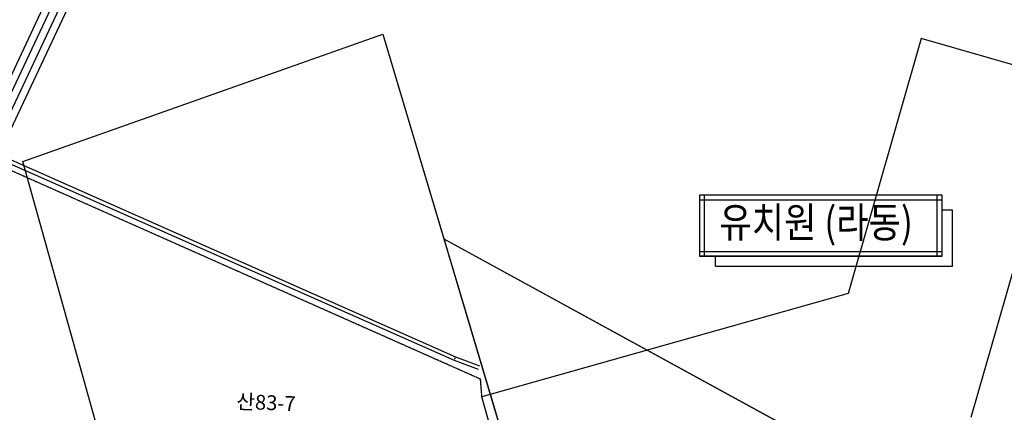
# Model space of a CAD drawing. Units: millimetres. Extents: x -1564081 to 2512892, y 2942848 to 5087718.
# Drawn here: x -450378 to -372729, y 4701880 to 4732791 of the extents above; entities that cross this region are included whole.
import ezdxf
from ezdxf.enums import TextEntityAlignment as Align

# ---------------------------------------------------------------- set-up
doc = ezdxf.new("R2010")
doc.units = ezdxf.units.MM
doc.header["$LTSCALE"] = 60
doc.header["$MEASUREMENT"] = 0
doc.linetypes.add('DASHED', pattern=[0.75, 0.5, -0.25])
doc.layers.get('0').update_dxf_attribs({"linetype": 'CONTINUOUS'})
for name, color, linetype in [('BASE', 7, 'CONTINUOUS'), ('ELE-8', 8, 'CONTINUOUS'), ('TEX', 3, 'CONTINUOUS'), ('win', 4, 'CONTINUOUS'), ('ZC301', 7, 'CONTINUOUS'), ('ZC303', 7, 'CONTINUOUS'), ('실명', 3, 'CONTINUOUS')]:
    doc.layers.add(name, color=color, linetype=linetype)
doc.styles.add('HY견고딕', font='HYGTRE.TTF')
doc.styles.add('JIBYUN', font='HYGTRE.TTF', dxfattribs={"height": 0.2})

# ---------------------------------------------------------------- blocks, each defined once
blk = doc.blocks.new('배치도(변경후)')
blk.add_point((129977, -150679, -44000))
at = {"layer": 'BASE', "color": 7, "ltscale": 3}
for p, q in [((91283, -136210, -47973), (111799, -92689, -43000)), ((91825, -136468, -47981), (112342, -92944, -43000)), ((92367, -136726, -47986), (112885, -93199, -43000)), ((93697, -135306, -45020), (113428, -93454, -43000))]:
    blk.add_line(p, q, dxfattribs=at)
at = {"layer": 'BASE', "color": 6, "linetype": 'DASHED'}
for p, q in [((132004, -152302, -44000), (93699, -135307, -44000)), ((132112, -153683, -44000), (132004, -152302, -44000))]:
    blk.add_line(p, q, dxfattribs=at)
at = {"layer": 'BASE', "color": 5, "elevation": -44000}
for points in [[(93891, -134895), (129918, -150817), (131818, -151524)], [(94019, -134624), (130035, -150540), (131922, -151242)]]:
    blk.add_lwpolyline(points, dxfattribs=at)
at = {"layer": 'win'}
for p, q in [((166759, -125470, -44000), (160985, -145568, -44000)), ((178293, -128784, -44000), (166759, -125470, -44000)), ((178293, -128784, -44000), (170672, -155311, -44000)), ((160985, -145568, -44000), (132112, -153683, -44000)), ((135358, -165235, -44000), (132112, -153683, -44000))]:
    blk.add_line(p, q, dxfattribs=at)
blk = doc.blocks.new('지적도(변경후)')
at = {"layer": 'ELE-8', "ltscale": 3}
blk.add_line((129115, -141242, -44000), (167692, -162321, -44000), dxfattribs=at)
at = {"layer": 'ELE-8', "ltscale": 3, "elevation": -44000}
for points in [[(109676, -184350), (95906, -135162), (124309, -125141), (129115, -141242)], [(109676, -184350), (95906, -135162), (124309, -125141), (138698, -173341)], [(129115, -141242), (167692, -162321)]]:
    blk.add_lwpolyline(points, dxfattribs=at)
at = {"layer": 'ZC301', "color": 7, "linetype": 'Continuous'}
blk.add_line((129115, -141242, -44000), (138698, -173341, -44000), dxfattribs=at)
at = {"layer": 'ZC303', "color": 6, "linetype": 'Continuous', "style": 'JIBYUN'}
blk.add_text('산83-7', height=1167.5, rotation=357.62105, dxfattribs=at).set_placement((115081, -154292, -44000), align=Align.MIDDLE)

msp = doc.modelspace()

# ---------------------------------------------------------------- linework, layer by layer
at = {"layer": 'ELE-8', "ltscale": 0.5}
for p, q in [((-396370.2, 4714178.8, -44000), (-396370.2, 4718978.8, -44000)), ((-378016.4, 4714178.8, -44000), (-378016.4, 4718978.8, -44000)), ((-396770.2, 4718618.8, -44000), (-377616.4, 4718618.8, -44000)), ((-376816.4, 4717796.1, -44000), (-377616.4, 4717796.1, -44000)), ((-396770.2, 4714538.8, -44000), (-377616.4, 4714538.8, -44000)), ((-395507.3, 4713378.8, -44000), (-395507.3, 4714178.8, -44000))]:
    msp.add_line(p, q, dxfattribs=at)
at = {"layer": 'ELE-8', "ltscale": 0.5, "elevation": -44000}
msp.add_lwpolyline([(-395507.3, 4713378.8), (-376816.4, 4713378.8), (-376816.4, 4717796.1)], dxfattribs=at)
at = {"layer": '실명', "ltscale": 0.5}
msp.add_line((-377616.4, 4714178.8, -44000), (-396770.2, 4714178.8, -44000), dxfattribs=at)
at = {"layer": '실명', "ltscale": 0.5, "elevation": -44000}
msp.add_lwpolyline([(-377616.4, 4714178.8), (-377616.4, 4718978.8), (-396770.2, 4718978.8), (-396770.2, 4714178.8)], close=True, dxfattribs=at)

# ---------------------------------------------------------------- block references
at = {"layer": 'ELE-8'}
for name in ['지적도(변경후)', '배치도(변경후)']:
    msp.add_blockref(name, (-546039, 4856789), dxfattribs=at)

# ---------------------------------------------------------------- texts
at = {"layer": 'TEX', "style": 'HY견고딕', "width": 0.85}
msp.add_text('유치원 (라동)', height=2394, dxfattribs=at).set_placement((-395208.2, 4716834, -44000), align=Align.MIDDLE_LEFT)

doc.saveas('drawing.dxf')
